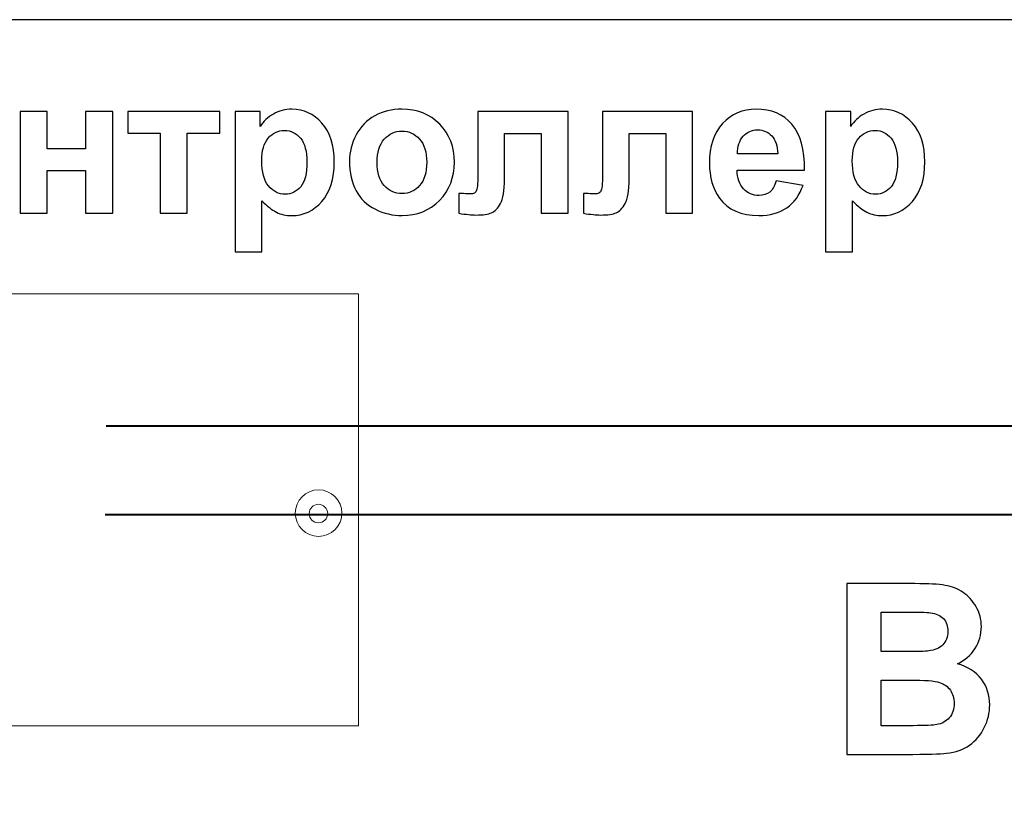
# Model space of a CAD drawing. Units: centimetres. Extents: x -12.2 to 12.7, y -8.2 to 8.8.
# Drawn here: x -1.4 to 1.4, y 6 to 8.3 of the extents above; entities that cross this region are included whole.
import ezdxf

# ---------------------------------------------------------------- set-up
doc = ezdxf.new("R2010")
doc.units = ezdxf.units.CM
doc.header["$MEASUREMENT"] = 0
doc.layers.add('layer 1', color=7, linetype='Continuous')

msp = doc.modelspace()

# ---------------------------------------------------------------- linework, layer by layer
at = {"layer": 'layer 1', "color": 9, "lineweight": 9}
msp.add_lwpolyline([(-1.70963, 6.28018), (-0.46671, 6.28018), (-0.46671, 7.5231), (-1.70963, 7.5231), (-1.70963, 6.28018)], close=True, dxfattribs=at)
for centre, major_axis, ratio in [((-0.58151, 6.89245), (0, 0.06704), 1), ((-0.58173, 6.89132), (0, 0.02655), 0.9996234)]:
    msp.add_ellipse(centre, major_axis=major_axis, ratio=ratio, dxfattribs=at)
at = {"layer": 'layer 1', "color": 31}
msp.add_open_spline([(-2.38355, 8.31203), (-2.38355, 8.31203), (4.88484, 8.31203), (4.88484, 8.31203), (4.88484, 8.31203), (4.88484, 8.31203), (4.88484, -1.76546), (4.88484, -1.76546), (4.88484, -1.76546), (4.88484, -1.76546), (-5.48405, -1.76546), (-5.48405, -1.76546), (-5.48405, -1.76546), (-5.48405, -1.76546), (-2.38355, 8.31203), (-2.38355, 8.31203)], degree=3, knots=[0, 0, 0, 0, 0.25, 0.25, 0.25, 0.25, 0.5, 0.5, 0.5, 0.5, 0.75, 0.75, 0.75, 0.75, 1, 1, 1, 1], dxfattribs=at)
at = {"layer": 'layer 1', "color": 250}
for points, knots in [([(-1.43985, 8.04783), (-1.43985, 8.04783), (-1.36233, 8.04783), (-1.36233, 8.04783), (-1.36233, 8.04783), (-1.36233, 8.04783), (-1.36233, 7.94068), (-1.36233, 7.94068), (-1.36233, 7.94068), (-1.36233, 7.94068), (-1.25161, 7.94068), (-1.25161, 7.94068), (-1.25161, 7.94068), (-1.25161, 7.94068), (-1.25161, 8.04783), (-1.25161, 8.04783), (-1.25161, 8.04783), (-1.25161, 8.04783), (-1.17381, 8.04783), (-1.17381, 8.04783), (-1.17381, 8.04783), (-1.17381, 8.04783), (-1.17381, 7.75517), (-1.17381, 7.75517), (-1.17381, 7.75517), (-1.17381, 7.75517), (-1.25161, 7.75517), (-1.25161, 7.75517), (-1.25161, 7.75517), (-1.25161, 7.75517), (-1.25161, 7.87812), (-1.25161, 7.87812), (-1.25161, 7.87812), (-1.25161, 7.87812), (-1.36233, 7.87812), (-1.36233, 7.87812), (-1.36233, 7.87812), (-1.36233, 7.87812), (-1.36233, 7.75517), (-1.36233, 7.75517), (-1.36233, 7.75517), (-1.36233, 7.75517), (-1.43985, 7.75517), (-1.43985, 7.75517), (-1.43985, 7.75517), (-1.43985, 7.75517), (-1.43985, 8.04783), (-1.43985, 8.04783)], [0, 0, 0, 0, 0.0833333, 0.0833333, 0.0833333, 0.0833333, 0.1666667, 0.1666667, 0.1666667, 0.1666667, 0.25, 0.25, 0.25, 0.25, 0.3333333, 0.3333333, 0.3333333, 0.3333333, 0.4166667, 0.4166667, 0.4166667, 0.4166667, 0.5, 0.5, 0.5, 0.5, 0.5833333, 0.5833333, 0.5833333, 0.5833333, 0.6666667, 0.6666667, 0.6666667, 0.6666667, 0.75, 0.75, 0.75, 0.75, 0.8333333, 0.8333333, 0.8333333, 0.8333333, 0.9166667, 0.9166667, 0.9166667, 0.9166667, 1, 1, 1, 1]), ([(-1.13054, 8.04783), (-1.13054, 8.04783), (-0.86572, 8.04783), (-0.86572, 8.04783), (-0.86572, 8.04783), (-0.86572, 8.04783), (-0.86572, 7.98527), (-0.86572, 7.98527), (-0.86572, 7.98527), (-0.86572, 7.98527), (-0.95942, 7.98527), (-0.95942, 7.98527), (-0.95942, 7.98527), (-0.95942, 7.98527), (-0.95942, 7.75517), (-0.95942, 7.75517), (-0.95942, 7.75517), (-0.95942, 7.75517), (-1.03684, 7.75517), (-1.03684, 7.75517), (-1.03684, 7.75517), (-1.03684, 7.75517), (-1.03684, 7.98527), (-1.03684, 7.98527), (-1.03684, 7.98527), (-1.03684, 7.98527), (-1.13054, 7.98527), (-1.13054, 7.98527), (-1.13054, 7.98527), (-1.13054, 7.98527), (-1.13054, 8.04783), (-1.13054, 8.04783)], [0, 0, 0, 0, 0.125, 0.125, 0.125, 0.125, 0.25, 0.25, 0.25, 0.25, 0.375, 0.375, 0.375, 0.375, 0.5, 0.5, 0.5, 0.5, 0.625, 0.625, 0.625, 0.625, 0.75, 0.75, 0.75, 0.75, 0.875, 0.875, 0.875, 0.875, 1, 1, 1, 1]), ([(-0.82169, 8.04783), (-0.82169, 8.04783), (-0.74944, 8.04783), (-0.74944, 8.04783), (-0.74944, 8.04783), (-0.74944, 8.04783), (-0.74944, 8.00484), (-0.74944, 8.00484), (-0.74944, 8.00484), (-0.74013, 8.01961), (-0.72743, 8.03156), (-0.71144, 8.04068), (-0.71144, 8.04068), (-0.69545, 8.0499), (-0.67767, 8.05451), (-0.65819, 8.05451), (-0.65819, 8.05451), (-0.62423, 8.05451), (-0.59535, 8.04115), (-0.57174, 8.01453), (-0.57174, 8.01453), (-0.54803, 7.98791), (-0.53618, 7.95075), (-0.53618, 7.90315), (-0.53618, 7.90315), (-0.53618, 7.85432), (-0.54813, 7.81632), (-0.57193, 7.78922), (-0.57193, 7.78922), (-0.59582, 7.76213), (-0.6248, 7.74858), (-0.65876, 7.74858), (-0.65876, 7.74858), (-0.67494, 7.74858), (-0.68961, 7.75178), (-0.70278, 7.75818), (-0.70278, 7.75818), (-0.71586, 7.76467), (-0.72969, 7.77568), (-0.74427, 7.79129), (-0.74427, 7.79129), (-0.74427, 7.79129), (-0.74427, 7.64379), (-0.74427, 7.64379), (-0.74427, 7.64379), (-0.74427, 7.64379), (-0.82169, 7.64379), (-0.82169, 7.64379), (-0.82169, 7.64379), (-0.82169, 7.64379), (-0.82169, 8.04783), (-0.82169, 8.04783)], [0, 0, 0, 0, 0.0769231, 0.0769231, 0.0769231, 0.0769231, 0.1538462, 0.1538462, 0.1538462, 0.1538462, 0.2307692, 0.2307692, 0.2307692, 0.2307692, 0.3076923, 0.3076923, 0.3076923, 0.3076923, 0.3846154, 0.3846154, 0.3846154, 0.3846154, 0.4615385, 0.4615385, 0.4615385, 0.4615385, 0.5384615, 0.5384615, 0.5384615, 0.5384615, 0.6153846, 0.6153846, 0.6153846, 0.6153846, 0.6923077, 0.6923077, 0.6923077, 0.6923077, 0.7692308, 0.7692308, 0.7692308, 0.7692308, 0.8461538, 0.8461538, 0.8461538, 0.8461538, 0.9230769, 0.9230769, 0.9230769, 0.9230769, 1, 1, 1, 1]), ([(-0.49262, 7.90569), (-0.49262, 7.93137), (-0.48623, 7.9563), (-0.47362, 7.98038), (-0.47362, 7.98038), (-0.46092, 8.00437), (-0.44295, 8.02281), (-0.41972, 8.03541), (-0.41972, 8.03541), (-0.39648, 8.04811), (-0.37052, 8.05451), (-0.34182, 8.05451), (-0.34182, 8.05451), (-0.29761, 8.05451), (-0.2613, 8.04012), (-0.23298, 8.01133), (-0.23298, 8.01133), (-0.20466, 7.98255), (-0.19055, 7.94623), (-0.19055, 7.9023), (-0.19055, 7.9023), (-0.19055, 7.85809), (-0.20485, 7.8214), (-0.23336, 7.79223), (-0.23336, 7.79223), (-0.26195, 7.76307), (-0.29789, 7.74858), (-0.34126, 7.74858), (-0.34126, 7.74858), (-0.36816, 7.74858), (-0.39366, 7.75461), (-0.41802, 7.76674), (-0.41802, 7.76674), (-0.44239, 7.77888), (-0.46092, 7.79666), (-0.47362, 7.82008), (-0.47362, 7.82008), (-0.48623, 7.8435), (-0.49262, 7.87201), (-0.49262, 7.90569)], [0, 0, 0, 0, 0.1, 0.1, 0.1, 0.1, 0.2, 0.2, 0.2, 0.2, 0.3, 0.3, 0.3, 0.3, 0.4, 0.4, 0.4, 0.4, 0.5, 0.5, 0.5, 0.5, 0.6, 0.6, 0.6, 0.6, 0.7, 0.7, 0.7, 0.7, 0.8, 0.8, 0.8, 0.8, 0.9, 0.9, 0.9, 0.9, 1, 1, 1, 1]), ([(-0.12301, 8.04783), (-0.12301, 8.04783), (0.13635, 8.04783), (0.13635, 8.04783), (0.13635, 8.04783), (0.13635, 8.04783), (0.13635, 7.75517), (0.13635, 7.75517), (0.13635, 7.75517), (0.13635, 7.75517), (0.05921, 7.75517), (0.05921, 7.75517), (0.05921, 7.75517), (0.05921, 7.75517), (0.05921, 7.98499), (0.05921, 7.98499), (0.05921, 7.98499), (0.05921, 7.98499), (-0.04634, 7.98499), (-0.04634, 7.98499), (-0.04634, 7.98499), (-0.04634, 7.98499), (-0.04634, 7.85357), (-0.04634, 7.85357), (-0.04634, 7.85357), (-0.04634, 7.82008), (-0.0502, 7.79666), (-0.05791, 7.78311), (-0.05791, 7.78311), (-0.06563, 7.76966), (-0.07419, 7.76081), (-0.08359, 7.75658), (-0.08359, 7.75658), (-0.09291, 7.75235), (-0.10796, 7.75018), (-0.12875, 7.75018), (-0.12875, 7.75018), (-0.14107, 7.75018), (-0.15735, 7.75188), (-0.17757, 7.75517), (-0.17757, 7.75517), (-0.17757, 7.75517), (-0.17757, 7.81218), (-0.17757, 7.81218), (-0.17757, 7.81218), (-0.17588, 7.81218), (-0.17155, 7.81208), (-0.16459, 7.81171), (-0.16459, 7.81171), (-0.1565, 7.81114), (-0.15029, 7.81086), (-0.14587, 7.81086), (-0.14587, 7.81086), (-0.13543, 7.81086), (-0.12894, 7.81425), (-0.12658, 7.82121), (-0.12658, 7.82121), (-0.12414, 7.82808), (-0.12301, 7.84727), (-0.12301, 7.87869), (-0.12301, 7.87869), (-0.12301, 7.87869), (-0.12301, 8.04783), (-0.12301, 8.04783)], [0, 0, 0, 0, 0.0625, 0.0625, 0.0625, 0.0625, 0.125, 0.125, 0.125, 0.125, 0.1875, 0.1875, 0.1875, 0.1875, 0.25, 0.25, 0.25, 0.25, 0.3125, 0.3125, 0.3125, 0.3125, 0.375, 0.375, 0.375, 0.375, 0.4375, 0.4375, 0.4375, 0.4375, 0.5, 0.5, 0.5, 0.5, 0.5625, 0.5625, 0.5625, 0.5625, 0.625, 0.625, 0.625, 0.625, 0.6875, 0.6875, 0.6875, 0.6875, 0.75, 0.75, 0.75, 0.75, 0.8125, 0.8125, 0.8125, 0.8125, 0.875, 0.875, 0.875, 0.875, 0.9375, 0.9375, 0.9375, 0.9375, 1, 1, 1, 1]), ([(0.2356, 8.04783), (0.2356, 8.04783), (0.49496, 8.04783), (0.49496, 8.04783), (0.49496, 8.04783), (0.49496, 8.04783), (0.49496, 7.75517), (0.49496, 7.75517), (0.49496, 7.75517), (0.49496, 7.75517), (0.41782, 7.75517), (0.41782, 7.75517), (0.41782, 7.75517), (0.41782, 7.75517), (0.41782, 7.98499), (0.41782, 7.98499), (0.41782, 7.98499), (0.41782, 7.98499), (0.31227, 7.98499), (0.31227, 7.98499), (0.31227, 7.98499), (0.31227, 7.98499), (0.31227, 7.85357), (0.31227, 7.85357), (0.31227, 7.85357), (0.31227, 7.82008), (0.30841, 7.79666), (0.3007, 7.78311), (0.3007, 7.78311), (0.29298, 7.76966), (0.28442, 7.76081), (0.27502, 7.75658), (0.27502, 7.75658), (0.2657, 7.75235), (0.25065, 7.75018), (0.22986, 7.75018), (0.22986, 7.75018), (0.21754, 7.75018), (0.20126, 7.75188), (0.18104, 7.75517), (0.18104, 7.75517), (0.18104, 7.75517), (0.18104, 7.81218), (0.18104, 7.81218), (0.18104, 7.81218), (0.18273, 7.81218), (0.18706, 7.81208), (0.19402, 7.81171), (0.19402, 7.81171), (0.20211, 7.81114), (0.20832, 7.81086), (0.21274, 7.81086), (0.21274, 7.81086), (0.22318, 7.81086), (0.22967, 7.81425), (0.23203, 7.82121), (0.23203, 7.82121), (0.23447, 7.82808), (0.2356, 7.84727), (0.2356, 7.87869), (0.2356, 7.87869), (0.2356, 7.87869), (0.2356, 8.04783), (0.2356, 8.04783)], [0, 0, 0, 0, 0.0625, 0.0625, 0.0625, 0.0625, 0.125, 0.125, 0.125, 0.125, 0.1875, 0.1875, 0.1875, 0.1875, 0.25, 0.25, 0.25, 0.25, 0.3125, 0.3125, 0.3125, 0.3125, 0.375, 0.375, 0.375, 0.375, 0.4375, 0.4375, 0.4375, 0.4375, 0.5, 0.5, 0.5, 0.5, 0.5625, 0.5625, 0.5625, 0.5625, 0.625, 0.625, 0.625, 0.625, 0.6875, 0.6875, 0.6875, 0.6875, 0.75, 0.75, 0.75, 0.75, 0.8125, 0.8125, 0.8125, 0.8125, 0.875, 0.875, 0.875, 0.875, 0.9375, 0.9375, 0.9375, 0.9375, 1, 1, 1, 1]), ([(0.73532, 7.8483), (0.73532, 7.8483), (0.81256, 7.83541), (0.81256, 7.83541), (0.81256, 7.83541), (0.80258, 7.8071), (0.78697, 7.78556), (0.76552, 7.77079), (0.76552, 7.77079), (0.74416, 7.75592), (0.71735, 7.74858), (0.68518, 7.74858), (0.68518, 7.74858), (0.63429, 7.74858), (0.59666, 7.76514), (0.5722, 7.79844), (0.5722, 7.79844), (0.55291, 7.82507), (0.54322, 7.85874), (0.54322, 7.89929), (0.54322, 7.89929), (0.54322, 7.94783), (0.55592, 7.98584), (0.58132, 8.01331), (0.58132, 8.01331), (0.60663, 8.04078), (0.63871, 8.05451), (0.67747, 8.05451), (0.67747, 8.05451), (0.72102, 8.05451), (0.75536, 8.04012), (0.78057, 8.01133), (0.78057, 8.01133), (0.80569, 7.98255), (0.81773, 7.93852), (0.8167, 7.87916), (0.8167, 7.87916), (0.8167, 7.87916), (0.62262, 7.87916), (0.62262, 7.87916), (0.62262, 7.87916), (0.62319, 7.8562), (0.6294, 7.83833), (0.64134, 7.82563), (0.64134, 7.82563), (0.65329, 7.81284), (0.66825, 7.80644), (0.68603, 7.80644), (0.68603, 7.80644), (0.69816, 7.80644), (0.70832, 7.80973), (0.7166, 7.81632), (0.7166, 7.81632), (0.72488, 7.823), (0.73118, 7.83363), (0.73532, 7.8483)], [0, 0, 0, 0, 0.0714286, 0.0714286, 0.0714286, 0.0714286, 0.1428571, 0.1428571, 0.1428571, 0.1428571, 0.2142857, 0.2142857, 0.2142857, 0.2142857, 0.2857143, 0.2857143, 0.2857143, 0.2857143, 0.3571429, 0.3571429, 0.3571429, 0.3571429, 0.4285714, 0.4285714, 0.4285714, 0.4285714, 0.5, 0.5, 0.5, 0.5, 0.5714286, 0.5714286, 0.5714286, 0.5714286, 0.6428571, 0.6428571, 0.6428571, 0.6428571, 0.7142857, 0.7142857, 0.7142857, 0.7142857, 0.7857143, 0.7857143, 0.7857143, 0.7857143, 0.8571429, 0.8571429, 0.8571429, 0.8571429, 0.9285714, 0.9285714, 0.9285714, 0.9285714, 1, 1, 1, 1]), ([(0.87756, 8.04783), (0.87756, 8.04783), (0.94981, 8.04783), (0.94981, 8.04783), (0.94981, 8.04783), (0.94981, 8.04783), (0.94981, 8.00484), (0.94981, 8.00484), (0.94981, 8.00484), (0.95912, 8.01961), (0.97182, 8.03156), (0.98781, 8.04068), (0.98781, 8.04068), (1.0038, 8.0499), (1.02158, 8.05451), (1.04106, 8.05451), (1.04106, 8.05451), (1.07502, 8.05451), (1.1039, 8.04115), (1.12751, 8.01453), (1.12751, 8.01453), (1.15122, 7.98791), (1.16307, 7.95075), (1.16307, 7.90315), (1.16307, 7.90315), (1.16307, 7.85432), (1.15112, 7.81632), (1.12732, 7.78922), (1.12732, 7.78922), (1.10343, 7.76213), (1.07445, 7.74858), (1.04049, 7.74858), (1.04049, 7.74858), (1.02431, 7.74858), (1.00964, 7.75178), (0.99647, 7.75818), (0.99647, 7.75818), (0.98339, 7.76467), (0.96956, 7.77568), (0.95498, 7.79129), (0.95498, 7.79129), (0.95498, 7.79129), (0.95498, 7.64379), (0.95498, 7.64379), (0.95498, 7.64379), (0.95498, 7.64379), (0.87756, 7.64379), (0.87756, 7.64379), (0.87756, 7.64379), (0.87756, 7.64379), (0.87756, 8.04783), (0.87756, 8.04783)], [0, 0, 0, 0, 0.0769231, 0.0769231, 0.0769231, 0.0769231, 0.1538462, 0.1538462, 0.1538462, 0.1538462, 0.2307692, 0.2307692, 0.2307692, 0.2307692, 0.3076923, 0.3076923, 0.3076923, 0.3076923, 0.3846154, 0.3846154, 0.3846154, 0.3846154, 0.4615385, 0.4615385, 0.4615385, 0.4615385, 0.5384615, 0.5384615, 0.5384615, 0.5384615, 0.6153846, 0.6153846, 0.6153846, 0.6153846, 0.6923077, 0.6923077, 0.6923077, 0.6923077, 0.7692308, 0.7692308, 0.7692308, 0.7692308, 0.8461538, 0.8461538, 0.8461538, 0.8461538, 0.9230769, 0.9230769, 0.9230769, 0.9230769, 1, 1, 1, 1]), ([(-0.74502, 7.90644), (-0.74502, 7.87361), (-0.73853, 7.84924), (-0.72546, 7.83363), (-0.72546, 7.83363), (-0.71247, 7.81792), (-0.69657, 7.81001), (-0.67776, 7.81001), (-0.67776, 7.81001), (-0.65979, 7.81001), (-0.64483, 7.81726), (-0.63289, 7.83165), (-0.63289, 7.83165), (-0.62094, 7.84604), (-0.61492, 7.86975), (-0.61492, 7.90258), (-0.61492, 7.90258), (-0.61492, 7.93334), (-0.62113, 7.95611), (-0.63345, 7.97097), (-0.63345, 7.97097), (-0.64578, 7.98584), (-0.66101, 7.99327), (-0.67917, 7.99327), (-0.67917, 7.99327), (-0.69808, 7.99327), (-0.71379, 7.98603), (-0.7263, 7.97135), (-0.7263, 7.97135), (-0.73881, 7.95677), (-0.74502, 7.93513), (-0.74502, 7.90644)], [0, 0, 0, 0, 0.125, 0.125, 0.125, 0.125, 0.25, 0.25, 0.25, 0.25, 0.375, 0.375, 0.375, 0.375, 0.5, 0.5, 0.5, 0.5, 0.625, 0.625, 0.625, 0.625, 0.75, 0.75, 0.75, 0.75, 0.875, 0.875, 0.875, 0.875, 1, 1, 1, 1]), ([(-0.41322, 7.90155), (-0.41322, 7.87248), (-0.40636, 7.85028), (-0.39253, 7.83485), (-0.39253, 7.83485), (-0.37879, 7.81942), (-0.36177, 7.81171), (-0.34154, 7.81171), (-0.34154, 7.81171), (-0.32131, 7.81171), (-0.30438, 7.81942), (-0.29074, 7.83485), (-0.29074, 7.83485), (-0.27701, 7.85028), (-0.27014, 7.87267), (-0.27014, 7.90211), (-0.27014, 7.90211), (-0.27014, 7.93071), (-0.27701, 7.95282), (-0.29074, 7.96825), (-0.29074, 7.96825), (-0.30438, 7.98367), (-0.32131, 7.99139), (-0.34154, 7.99139), (-0.34154, 7.99139), (-0.36177, 7.99139), (-0.37879, 7.98367), (-0.39253, 7.96825), (-0.39253, 7.96825), (-0.40636, 7.95282), (-0.41322, 7.93052), (-0.41322, 7.90155)], [0, 0, 0, 0, 0.125, 0.125, 0.125, 0.125, 0.25, 0.25, 0.25, 0.25, 0.375, 0.375, 0.375, 0.375, 0.5, 0.5, 0.5, 0.5, 0.625, 0.625, 0.625, 0.625, 0.75, 0.75, 0.75, 0.75, 0.875, 0.875, 0.875, 0.875, 1, 1, 1, 1]), ([(0.73974, 7.92657), (0.73918, 7.94906), (0.73344, 7.96608), (0.72243, 7.97775), (0.72243, 7.97775), (0.71143, 7.98941), (0.69797, 7.99525), (0.68217, 7.99525), (0.68217, 7.99525), (0.66524, 7.99525), (0.65131, 7.98904), (0.64031, 7.97671), (0.64031, 7.97671), (0.6293, 7.96448), (0.62384, 7.94774), (0.62403, 7.92657), (0.62403, 7.92657), (0.62403, 7.92657), (0.73974, 7.92657), (0.73974, 7.92657)], [0, 0, 0, 0, 0.2, 0.2, 0.2, 0.2, 0.4, 0.4, 0.4, 0.4, 0.6, 0.6, 0.6, 0.6, 0.8, 0.8, 0.8, 0.8, 1, 1, 1, 1]), ([(0.95423, 7.90644), (0.95423, 7.87361), (0.96072, 7.84924), (0.97379, 7.83363), (0.97379, 7.83363), (0.98678, 7.81792), (1.00268, 7.81001), (1.02149, 7.81001), (1.02149, 7.81001), (1.03946, 7.81001), (1.05442, 7.81726), (1.06636, 7.83165), (1.06636, 7.83165), (1.07831, 7.84604), (1.08433, 7.86975), (1.08433, 7.90258), (1.08433, 7.90258), (1.08433, 7.93334), (1.07812, 7.95611), (1.0658, 7.97097), (1.0658, 7.97097), (1.05347, 7.98584), (1.03824, 7.99327), (1.02008, 7.99327), (1.02008, 7.99327), (1.00117, 7.99327), (0.98546, 7.98603), (0.97295, 7.97135), (0.97295, 7.97135), (0.96044, 7.95677), (0.95423, 7.93513), (0.95423, 7.90644)], [0, 0, 0, 0, 0.125, 0.125, 0.125, 0.125, 0.25, 0.25, 0.25, 0.25, 0.375, 0.375, 0.375, 0.375, 0.5, 0.5, 0.5, 0.5, 0.625, 0.625, 0.625, 0.625, 0.75, 0.75, 0.75, 0.75, 0.875, 0.875, 0.875, 0.875, 1, 1, 1, 1]), ([(0.93816, 6.68966), (0.93816, 6.68966), (1.1346, 6.68966), (1.1346, 6.68966), (1.1346, 6.68966), (1.1735, 6.68966), (1.20256, 6.68805), (1.22166, 6.68474), (1.22166, 6.68474), (1.24077, 6.68153), (1.25782, 6.67478), (1.27292, 6.66449), (1.27292, 6.66449), (1.28802, 6.65419), (1.30049, 6.64058), (1.31056, 6.62342), (1.31056, 6.62342), (1.32063, 6.60637), (1.32566, 6.58715), (1.32566, 6.56598), (1.32566, 6.56598), (1.32566, 6.54299), (1.31948, 6.52182), (1.30713, 6.5026), (1.30713, 6.5026), (1.29466, 6.48338), (1.27784, 6.46897), (1.25667, 6.45936), (1.25667, 6.45936), (1.28653, 6.45066), (1.30964, 6.43579), (1.32566, 6.41485), (1.32566, 6.41485), (1.34179, 6.3938), (1.3498, 6.36909), (1.3498, 6.34072), (1.3498, 6.34072), (1.3498, 6.31841), (1.34465, 6.29667), (1.33424, 6.2755), (1.33424, 6.2755), (1.32383, 6.25445), (1.30964, 6.23752), (1.29168, 6.22494), (1.29168, 6.22494), (1.27372, 6.21235), (1.25152, 6.20457), (1.2251, 6.2016), (1.2251, 6.2016), (1.20862, 6.19988), (1.16869, 6.19874), (1.10543, 6.19828), (1.10543, 6.19828), (1.10543, 6.19828), (0.93816, 6.19828), (0.93816, 6.19828), (0.93816, 6.19828), (0.93816, 6.19828), (0.93816, 6.68966), (0.93816, 6.68966)], [0, 0, 0, 0, 0.0666667, 0.0666667, 0.0666667, 0.0666667, 0.1333333, 0.1333333, 0.1333333, 0.1333333, 0.2, 0.2, 0.2, 0.2, 0.2666667, 0.2666667, 0.2666667, 0.2666667, 0.3333333, 0.3333333, 0.3333333, 0.3333333, 0.4, 0.4, 0.4, 0.4, 0.4666667, 0.4666667, 0.4666667, 0.4666667, 0.5333333, 0.5333333, 0.5333333, 0.5333333, 0.6, 0.6, 0.6, 0.6, 0.6666667, 0.6666667, 0.6666667, 0.6666667, 0.7333333, 0.7333333, 0.7333333, 0.7333333, 0.8, 0.8, 0.8, 0.8, 0.8666667, 0.8666667, 0.8666667, 0.8666667, 0.9333333, 0.9333333, 0.9333333, 0.9333333, 1, 1, 1, 1]), ([(1.03747, 6.60786), (1.03747, 6.60786), (1.03747, 6.49425), (1.03747, 6.49425), (1.03747, 6.49425), (1.03747, 6.49425), (1.10245, 6.49425), (1.10245, 6.49425), (1.10245, 6.49425), (1.14112, 6.49425), (1.16515, 6.49482), (1.17453, 6.49597), (1.17453, 6.49597), (1.19146, 6.49791), (1.20485, 6.50375), (1.21457, 6.51347), (1.21457, 6.51347), (1.2243, 6.52319), (1.2291, 6.53601), (1.2291, 6.55191), (1.2291, 6.55191), (1.2291, 6.56713), (1.22498, 6.57948), (1.21663, 6.58898), (1.21663, 6.58898), (1.20816, 6.59847), (1.19569, 6.60419), (1.17922, 6.60614), (1.17922, 6.60614), (1.16938, 6.60728), (1.14112, 6.60786), (1.09444, 6.60786), (1.09444, 6.60786), (1.09444, 6.60786), (1.03747, 6.60786), (1.03747, 6.60786)], [0, 0, 0, 0, 0.1111111, 0.1111111, 0.1111111, 0.1111111, 0.2222222, 0.2222222, 0.2222222, 0.2222222, 0.3333333, 0.3333333, 0.3333333, 0.3333333, 0.4444444, 0.4444444, 0.4444444, 0.4444444, 0.5555556, 0.5555556, 0.5555556, 0.5555556, 0.6666667, 0.6666667, 0.6666667, 0.6666667, 0.7777778, 0.7777778, 0.7777778, 0.7777778, 0.8888889, 0.8888889, 0.8888889, 0.8888889, 1, 1, 1, 1]), ([(1.03747, 6.41245), (1.03747, 6.41245), (1.03747, 6.28111), (1.03747, 6.28111), (1.03747, 6.28111), (1.03747, 6.28111), (1.12922, 6.28111), (1.12922, 6.28111), (1.12922, 6.28111), (1.16503, 6.28111), (1.18769, 6.28203), (1.1973, 6.28409), (1.1973, 6.28409), (1.21205, 6.28672), (1.22407, 6.29335), (1.23333, 6.30365), (1.23333, 6.30365), (1.2426, 6.31406), (1.24729, 6.32802), (1.24729, 6.34541), (1.24729, 6.34541), (1.24729, 6.36017), (1.24363, 6.37264), (1.23654, 6.38293), (1.23654, 6.38293), (1.22933, 6.39323), (1.21903, 6.40078), (1.20553, 6.40547), (1.20553, 6.40547), (1.19203, 6.41016), (1.16263, 6.41245), (1.11755, 6.41245), (1.11755, 6.41245), (1.11755, 6.41245), (1.03747, 6.41245), (1.03747, 6.41245)], [0, 0, 0, 0, 0.1111111, 0.1111111, 0.1111111, 0.1111111, 0.2222222, 0.2222222, 0.2222222, 0.2222222, 0.3333333, 0.3333333, 0.3333333, 0.3333333, 0.4444444, 0.4444444, 0.4444444, 0.4444444, 0.5555556, 0.5555556, 0.5555556, 0.5555556, 0.6666667, 0.6666667, 0.6666667, 0.6666667, 0.7777778, 0.7777778, 0.7777778, 0.7777778, 0.8888889, 0.8888889, 0.8888889, 0.8888889, 1, 1, 1, 1])]:
    msp.add_open_spline(points, degree=3, knots=knots, dxfattribs=at)
at = {"layer": 'layer 1', "color": 22, "lineweight": 40}
for points, knots in [([(-1.19231, 7.14342), (-1.19231, 7.14342), (12.66495, 7.14342), (12.66495, 7.14342), (12.66495, 7.14342), (12.66495, 7.14342), (12.66495, -3.81532), (12.66495, -3.81532), (12.66495, -3.81532), (12.66495, -3.81532), (-8.12377, -3.81532), (-8.12377, -3.81532)], [0, 0, 0, 0, 0.3333333, 0.3333333, 0.3333333, 0.3333333, 0.6666667, 0.6666667, 0.6666667, 0.6666667, 1, 1, 1, 1]), ([(-1.19539, 6.88817), (-1.19539, 6.88817), (6.82424, 6.88817), (6.82424, 6.88817), (6.82424, 6.88817), (6.82424, 6.88817), (6.82424, 3.71212), (6.82424, 3.71212)], [0, 0, 0, 0, 0.5, 0.5, 0.5, 0.5, 1, 1, 1, 1])]:
    msp.add_open_spline(points, degree=3, knots=knots, dxfattribs=at)

doc.saveas('drawing.dxf')
